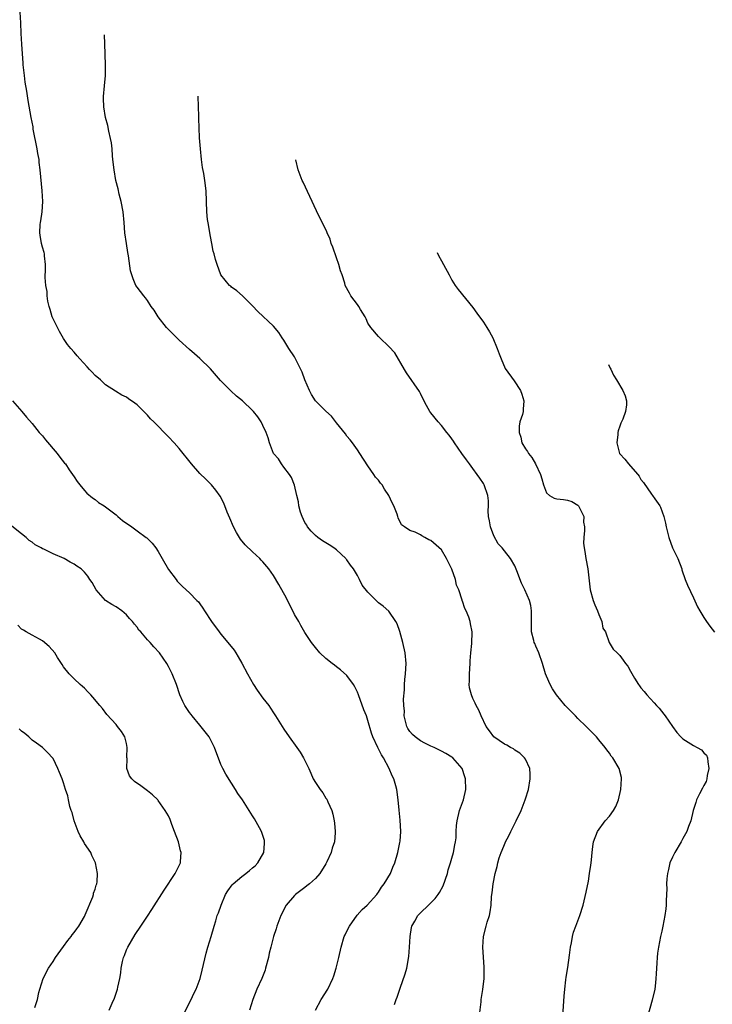
# Model space of a CAD drawing. Units: inches. Extents: x 2598000 to 2601000, y 1542000 to 1544535.
# Drawn here: x 2598153 to 2598285, y 1544248 to 1544436 of the extents above; entities that cross this region are included whole.
import ezdxf

# ---------------------------------------------------------------- set-up
doc = ezdxf.new("R2010")
doc.units = ezdxf.units.IN
doc.header["$MEASUREMENT"] = 0
doc.layers.add('LD25981542_10ft', color=133, linetype='Continuous')

msp = doc.modelspace()

# ---------------------------------------------------------------- linework, layer by layer
at = {"layer": 'LD25981542_10ft'}
for points, elevation in [([(2598209.01, 1544246.99), (2598210.11, 1544249), (2598211.36, 1544251), (2598212.28, 1544253), (2598212.48, 1544253.52), (2598212.94, 1544255), (2598213.43, 1544257), (2598213.88, 1544259), (2598214.49, 1544261), (2598214.65, 1544261.35), (2598215, 1544262.02), (2598215.47, 1544263), (2598216.96, 1544265.04), (2598217.88, 1544266.12), (2598218.83, 1544267), (2598220.67, 1544269), (2598220.8, 1544269.2), (2598221, 1544269.42), (2598221.6, 1544270.4), (2598222.12, 1544271), (2598223.3, 1544273), (2598223.77, 1544274.23), (2598224.11, 1544275), (2598224.71, 1544277), (2598225.1, 1544278.9), (2598225.13, 1544279.13), (2598225.26, 1544281), (2598225.15, 1544283.15), (2598224.95, 1544285.05), (2598224.78, 1544287), (2598224.5, 1544289), (2598224.31, 1544289.69), (2598223.91, 1544291), (2598223.6, 1544291.6), (2598223.03, 1544293), (2598221.99, 1544295), (2598221.61, 1544295.61), (2598220.91, 1544297), (2598219.96, 1544299), (2598219.7, 1544299.7), (2598219, 1544302.16), (2598218.7, 1544303), (2598218.19, 1544304.19), (2598217.18, 1544307), (2598217, 1544307.56), (2598216.53, 1544308.53), (2598216.23, 1544309), (2598215, 1544310.72), (2598213.8, 1544311.8), (2598213, 1544312.37), (2598212.65, 1544312.65), (2598212.17, 1544313), (2598211, 1544313.95), (2598209.85, 1544315), (2598209, 1544316.02), (2598208.24, 1544317), (2598207.74, 1544317.74), (2598207, 1544318.87), (2598206.2, 1544320.2), (2598205.81, 1544321), (2598205, 1544322.34), (2598204.69, 1544323), (2598204.11, 1544324.11), (2598203.45, 1544325.45), (2598202.02, 1544328.02), (2598201, 1544329.72), (2598200.12, 1544331), (2598199, 1544332.34), (2598198.66, 1544332.66), (2598198.39, 1544333), (2598197, 1544334.26), (2598195.62, 1544335.62), (2598194.7, 1544336.7), (2598194.5, 1544337), (2598193.94, 1544337.94), (2598193.4, 1544339), (2598192.69, 1544340.69), (2598192.2, 1544341.8), (2598191.54, 1544343.54), (2598190.83, 1544344.83), (2598190.01, 1544346.01), (2598189.16, 1544347), (2598188.08, 1544348.08), (2598187, 1544349.19), (2598185.38, 1544351), (2598183, 1544353.96), (2598182.09, 1544355), (2598181, 1544356.17), (2598178.19, 1544359), (2598177.58, 1544359.58), (2598177, 1544360.26), (2598176.27, 1544361), (2598175, 1544362.25), (2598174.57, 1544362.57), (2598173.4, 1544363.4), (2598173, 1544363.71), (2598172.12, 1544364.12), (2598170.87, 1544364.87), (2598169, 1544366.06), (2598168.03, 1544367), (2598167, 1544367.87), (2598166.47, 1544368.47), (2598165.93, 1544369), (2598165.49, 1544369.49), (2598164.09, 1544371), (2598163.6, 1544371.6), (2598163, 1544372.26), (2598162.36, 1544373), (2598161.77, 1544373.77), (2598161, 1544374.87), (2598160.2, 1544376.2), (2598159.84, 1544377), (2598159, 1544378.62), (2598158.84, 1544379), (2598158.43, 1544380.43), (2598158.25, 1544381), (2598158.03, 1544381.97), (2598157.89, 1544383), (2598157.85, 1544383.85), (2598157.64, 1544385), (2598157.53, 1544386.47), (2598157.53, 1544387), (2598157.55, 1544387.55), (2598157.54, 1544389), (2598157.36, 1544390.64), (2598157.35, 1544391), (2598157.29, 1544391.29), (2598157, 1544392.29), (2598156.82, 1544393), (2598156.55, 1544394.55), (2598156.5, 1544395), (2598156.57, 1544396.57), (2598156.63, 1544397), (2598156.7, 1544397.3), (2598156.9, 1544399), (2598157.03, 1544401), (2598156.93, 1544403), (2598156.54, 1544407), (2598156.38, 1544408.38), (2598156.33, 1544409), (2598156.12, 1544410.12), (2598155.99, 1544411), (2598155.24, 1544414.76), (2598155.19, 1544415.19), (2598154.83, 1544417), (2598154.24, 1544420.24), (2598154.01, 1544421.99), (2598153.72, 1544423.72), (2598153.55, 1544425), (2598153.34, 1544427), (2598153.33, 1544427.33), (2598153.05, 1544430.95), (2598152.93, 1544433), (2598152.85, 1544435), (2598152.71, 1544437)], 8440), ([(2598224.03, 1544248.03), (2598224.39, 1544249), (2598224.57, 1544249.43), (2598225.15, 1544251.15), (2598226.12, 1544253.88), (2598226.41, 1544255), (2598226.79, 1544257.21), (2598226.91, 1544259), (2598227.03, 1544261), (2598227.31, 1544262.69), (2598227.39, 1544263), (2598227.92, 1544263.92), (2598228.48, 1544265), (2598228.73, 1544265.27), (2598229, 1544265.49), (2598230.53, 1544267), (2598231, 1544267.42), (2598231.78, 1544268.22), (2598232.38, 1544269), (2598232.63, 1544269.37), (2598233.34, 1544270.66), (2598234.13, 1544273), (2598234.31, 1544273.69), (2598234.75, 1544275), (2598235, 1544275.9), (2598235.32, 1544277), (2598235.53, 1544278.47), (2598235.69, 1544279), (2598235.78, 1544279.78), (2598235.82, 1544281), (2598235.89, 1544282.11), (2598235.98, 1544283), (2598236.47, 1544285), (2598237.18, 1544287), (2598237.65, 1544289), (2598237.6, 1544291), (2598237.44, 1544291.44), (2598236.92, 1544293), (2598235.18, 1544295), (2598235, 1544295.13), (2598233.84, 1544295.84), (2598233, 1544296.3), (2598231.6, 1544297), (2598231, 1544297.26), (2598229.82, 1544297.82), (2598229, 1544298.25), (2598227.98, 1544299), (2598227.47, 1544299.47), (2598227, 1544300.03), (2598226.6, 1544300.6), (2598226.41, 1544301), (2598225.92, 1544303), (2598225.94, 1544303.94), (2598225.83, 1544305), (2598225.77, 1544306.23), (2598225.97, 1544307.97), (2598225.98, 1544309), (2598226.04, 1544309.96), (2598226.17, 1544311), (2598226.27, 1544313), (2598226.09, 1544315), (2598225.64, 1544317), (2598225.07, 1544319.07), (2598224.56, 1544320.56), (2598224.3, 1544321), (2598222.97, 1544322.96), (2598221.9, 1544323.9), (2598221, 1544324.57), (2598220.77, 1544324.77), (2598220.56, 1544325), (2598219, 1544326.56), (2598217.91, 1544327.91), (2598217.42, 1544329), (2598217, 1544329.78), (2598216.25, 1544331), (2598215.69, 1544331.69), (2598215, 1544332.73), (2598214.86, 1544332.86), (2598214.76, 1544333), (2598213, 1544334.65), (2598212.51, 1544335), (2598211.59, 1544335.59), (2598210.34, 1544336.34), (2598209.42, 1544337), (2598209, 1544337.36), (2598208.19, 1544338.19), (2598207.49, 1544339), (2598207.33, 1544339.33), (2598207, 1544339.87), (2598206.44, 1544341), (2598206.16, 1544341.84), (2598205.85, 1544343), (2598205.77, 1544343.77), (2598205.45, 1544345), (2598204.98, 1544346.98), (2598204.42, 1544348.42), (2598204.05, 1544349), (2598203, 1544350.39), (2598202.56, 1544351), (2598201.95, 1544351.95), (2598201.03, 1544353), (2598200.22, 1544355), (2598199.96, 1544355.96), (2598199.58, 1544357), (2598199, 1544358.32), (2598198.67, 1544359), (2598197.99, 1544359.99), (2598197.17, 1544361), (2598197, 1544361.17), (2598195.1, 1544363), (2598193.93, 1544363.93), (2598192.9, 1544364.9), (2598190.91, 1544366.91), (2598189, 1544369.13), (2598187, 1544371.08), (2598185.98, 1544371.98), (2598185, 1544372.8), (2598183, 1544374.59), (2598182.58, 1544375), (2598180.63, 1544377), (2598179.06, 1544379), (2598178.27, 1544380.27), (2598177.72, 1544381), (2598177, 1544382.12), (2598176.62, 1544382.62), (2598176.27, 1544383), (2598175, 1544384.67), (2598174.8, 1544385), (2598174.24, 1544386.24), (2598174.01, 1544387), (2598173.77, 1544387.77), (2598173.38, 1544390.62), (2598173.25, 1544391.25), (2598172.97, 1544392.97), (2598172.7, 1544395), (2598172.54, 1544397), (2598172.35, 1544399), (2598171.97, 1544401), (2598171.6, 1544402.4), (2598171.38, 1544403.38), (2598170.98, 1544404.98), (2598170.63, 1544407), (2598170.42, 1544409), (2598170.33, 1544409.67), (2598170.24, 1544411), (2598170.13, 1544412.13), (2598169.94, 1544413), (2598169.61, 1544414.39), (2598169.43, 1544415.43), (2598169, 1544416.98), (2598168.65, 1544419), (2598168.62, 1544420.62), (2598168.59, 1544421), (2598168.81, 1544423), (2598168.98, 1544425), (2598168.98, 1544427), (2598168.88, 1544431), (2598168.79, 1544432.72)], 8450), ([(2598240.14, 1544245), (2598240.56, 1544248.56), (2598240.6, 1544249), (2598240.88, 1544250.88), (2598241.14, 1544253), (2598241.17, 1544255.17), (2598240.87, 1544259), (2598241, 1544261), (2598241.52, 1544263), (2598241.74, 1544263.74), (2598242.15, 1544265), (2598242.31, 1544265.69), (2598242.5, 1544267), (2598242.57, 1544268.57), (2598242.63, 1544269), (2598242.69, 1544269.31), (2598242.85, 1544271), (2598243.26, 1544273), (2598243.65, 1544274.35), (2598243.73, 1544275), (2598244.01, 1544276.01), (2598244.35, 1544277), (2598244.56, 1544277.44), (2598245, 1544278.54), (2598245.16, 1544278.84), (2598245.21, 1544279), (2598245.85, 1544280.15), (2598246.24, 1544281), (2598247, 1544282.53), (2598247.25, 1544283), (2598248.2, 1544285), (2598248.95, 1544287), (2598249, 1544287.21), (2598249.57, 1544289), (2598249.91, 1544291), (2598249.92, 1544291.92), (2598249.82, 1544293), (2598249, 1544294.75), (2598248.85, 1544295), (2598247.94, 1544295.94), (2598247, 1544296.48), (2598246.72, 1544296.72), (2598246.14, 1544297), (2598245.44, 1544297.44), (2598245, 1544297.65), (2598243, 1544299.01), (2598242.18, 1544300.18), (2598241.54, 1544301), (2598240.58, 1544303), (2598240.13, 1544304.13), (2598239.63, 1544305), (2598239.44, 1544305.44), (2598239, 1544306.34), (2598238.7, 1544307), (2598238.36, 1544308.36), (2598238.3, 1544309), (2598238.36, 1544309.64), (2598238.34, 1544311), (2598238.48, 1544313), (2598238.49, 1544313.51), (2598238.6, 1544315), (2598238.77, 1544316.77), (2598238.86, 1544319), (2598238.56, 1544320.56), (2598238.49, 1544321), (2598238.19, 1544321.81), (2598237.69, 1544323), (2598237.44, 1544323.44), (2598237, 1544324.84), (2598236.95, 1544324.95), (2598236.93, 1544325.07), (2598236.32, 1544327), (2598235.9, 1544327.9), (2598235.69, 1544329), (2598235, 1544330.93), (2598233.94, 1544333), (2598233, 1544334.61), (2598231, 1544336.39), (2598230.57, 1544336.57), (2598229.84, 1544337), (2598229.29, 1544337.29), (2598229, 1544337.52), (2598228.02, 1544337.98), (2598227, 1544338.33), (2598225.98, 1544339), (2598225.42, 1544339.42), (2598224.76, 1544340.76), (2598224.72, 1544341), (2598224.57, 1544341.43), (2598223.92, 1544343), (2598223.6, 1544343.6), (2598222.99, 1544344.99), (2598222.18, 1544346.18), (2598221.69, 1544347), (2598221.36, 1544347.36), (2598221, 1544347.89), (2598220.47, 1544348.47), (2598220.15, 1544349), (2598219, 1544350.63), (2598217.48, 1544353), (2598217, 1544353.7), (2598216.05, 1544355), (2598215.59, 1544355.59), (2598215, 1544356.3), (2598214.71, 1544356.71), (2598213, 1544358.85), (2598212.07, 1544360.07), (2598211, 1544361.06), (2598209, 1544363.03), (2598208.25, 1544364.25), (2598207.84, 1544365), (2598206.96, 1544367), (2598206.48, 1544368.48), (2598205.4, 1544370.6), (2598205.16, 1544371.16), (2598205, 1544371.42), (2598203.91, 1544373), (2598203, 1544374.56), (2598202.66, 1544375), (2598202.01, 1544376.01), (2598201, 1544377.26), (2598198.01, 1544380.01), (2598197, 1544381.12), (2598195.07, 1544383), (2598193.99, 1544383.99), (2598193, 1544384.68), (2598192.85, 1544384.85), (2598192.65, 1544385), (2598191, 1544386.98), (2598190.25, 1544389), (2598189.96, 1544389.96), (2598189.68, 1544391), (2598189.5, 1544391.5), (2598189.26, 1544393), (2598189, 1544394.29), (2598188.88, 1544395), (2598188.59, 1544396.59), (2598188.45, 1544397.55), (2598188.28, 1544399), (2598188.15, 1544403), (2598187.91, 1544405), (2598187.71, 1544406.29), (2598187.47, 1544407.47), (2598187.28, 1544409), (2598187.1, 1544411), (2598186.93, 1544413.07), (2598186.82, 1544415), (2598186.8, 1544416.8), (2598186.77, 1544417.23), (2598186.74, 1544419), (2598186.64, 1544421.04), (2598186.64, 1544421.06)], 8460), ([(2598256.14, 1544245.86), (2598256.39, 1544249.61), (2598256.5, 1544251), (2598256.72, 1544252.72), (2598256.76, 1544253.24), (2598257.08, 1544255.08), (2598257.42, 1544257.42), (2598257.6, 1544259), (2598257.77, 1544259.77), (2598257.98, 1544261), (2598258.19, 1544261.81), (2598258.61, 1544263), (2598259.36, 1544265), (2598259.99, 1544267), (2598260.57, 1544269.43), (2598261, 1544271.57), (2598261.24, 1544273), (2598261.44, 1544274.56), (2598261.52, 1544275), (2598261.59, 1544275.59), (2598261.7, 1544277), (2598261.85, 1544278.15), (2598261.98, 1544279), (2598262.74, 1544281), (2598264.2, 1544283), (2598265, 1544283.94), (2598265.78, 1544285), (2598266.24, 1544285.76), (2598266.72, 1544287), (2598267.19, 1544289), (2598267.34, 1544291), (2598267.29, 1544291.29), (2598266.88, 1544293), (2598265.67, 1544295), (2598265.37, 1544295.37), (2598265, 1544295.91), (2598264.52, 1544296.52), (2598264.19, 1544297), (2598263, 1544298.48), (2598262.55, 1544299), (2598261.8, 1544299.8), (2598261, 1544300.55), (2598260.57, 1544301), (2598259, 1544302.52), (2598258.53, 1544303), (2598257.8, 1544303.8), (2598257, 1544304.56), (2598256.58, 1544305), (2598254.92, 1544307), (2598254.16, 1544308.16), (2598253.69, 1544309), (2598253, 1544310.55), (2598252.82, 1544311), (2598252.23, 1544313), (2598251.56, 1544315), (2598251, 1544316.3), (2598250.77, 1544316.77), (2598250.69, 1544317), (2598250.62, 1544317.38), (2598250.18, 1544319), (2598250.13, 1544320.13), (2598250.17, 1544322.17), (2598250.14, 1544323), (2598250.01, 1544324.01), (2598249.76, 1544325), (2598248.91, 1544327), (2598248.26, 1544328.26), (2598247.37, 1544330.63), (2598247, 1544331.56), (2598246.14, 1544333), (2598245, 1544334.47), (2598244.55, 1544335), (2598243.78, 1544335.78), (2598243, 1544337.31), (2598242.34, 1544339), (2598242.14, 1544340.14), (2598241.94, 1544341), (2598241.92, 1544342.08), (2598241.96, 1544343), (2598241.94, 1544343.94), (2598241.87, 1544345), (2598241.16, 1544347), (2598241, 1544347.27), (2598240.29, 1544348.29), (2598239.84, 1544349), (2598239, 1544350.13), (2598238.32, 1544351), (2598237.78, 1544351.78), (2598236.87, 1544353), (2598235.49, 1544355), (2598235.32, 1544355.32), (2598235, 1544355.79), (2598234.48, 1544356.48), (2598234.04, 1544357), (2598233, 1544358.31), (2598232.38, 1544359), (2598231, 1544360.7), (2598230.79, 1544361), (2598230.14, 1544362.14), (2598229.44, 1544363.44), (2598229, 1544364.38), (2598228.79, 1544364.79), (2598226.35, 1544368.35), (2598225.94, 1544369), (2598224.13, 1544372.13), (2598223, 1544373.39), (2598221.25, 1544375), (2598221, 1544375.24), (2598219.52, 1544377), (2598219, 1544377.83), (2598218.64, 1544378.64), (2598218.45, 1544379), (2598217.57, 1544380.43), (2598217.24, 1544381), (2598217, 1544381.35), (2598215.76, 1544383), (2598215.49, 1544383.49), (2598214.69, 1544385), (2598214.6, 1544385.4), (2598214.1, 1544387), (2598213.77, 1544387.77), (2598213.47, 1544389), (2598213, 1544390.24), (2598212.29, 1544392.29), (2598212.02, 1544393), (2598211.78, 1544393.78), (2598211.24, 1544395), (2598211.18, 1544395.18), (2598210.53, 1544396.53), (2598210.26, 1544397), (2598209.17, 1544399.17), (2598206.63, 1544404.63), (2598206.46, 1544405), (2598205.72, 1544407), (2598205.23, 1544408.9)], 8470), ([(2598232.19, 1544391.28), (2598232.47, 1544390.71), (2598233.04, 1544389.65), (2598233.42, 1544389), (2598234.46, 1544387), (2598235, 1544386.02), (2598235.64, 1544385), (2598236.21, 1544384.21), (2598239, 1544380.79), (2598239.73, 1544379.73), (2598241, 1544378.02), (2598241.67, 1544377), (2598242.15, 1544376.15), (2598242.77, 1544375), (2598243.6, 1544373), (2598243.97, 1544371.97), (2598244.36, 1544371), (2598245.17, 1544369.17), (2598246.85, 1544366.85), (2598248.04, 1544365), (2598248.31, 1544364.31), (2598248.72, 1544363), (2598248.56, 1544361.44), (2598248.55, 1544361), (2598248.42, 1544360.42), (2598247.96, 1544359), (2598247.81, 1544358.19), (2598247.81, 1544357), (2598248.11, 1544356.11), (2598248.34, 1544355), (2598249, 1544353.86), (2598249.39, 1544353.39), (2598249.57, 1544353), (2598250.25, 1544352.25), (2598250.92, 1544351), (2598251.9, 1544349), (2598252.13, 1544348.13), (2598252.47, 1544347), (2598253, 1544345.49), (2598253.57, 1544345), (2598254.48, 1544344.48), (2598255, 1544344.32), (2598256.24, 1544344.24), (2598257, 1544344.1), (2598257.85, 1544343.85), (2598259, 1544343.16), (2598259.13, 1544343), (2598259.23, 1544342.77), (2598260.14, 1544341), (2598260.1, 1544339.9), (2598260.25, 1544339), (2598260.29, 1544338.29), (2598260.11, 1544337), (2598260.1, 1544335.9), (2598260.17, 1544335), (2598260.3, 1544334.3), (2598260.49, 1544333), (2598260.89, 1544331), (2598261.35, 1544327), (2598261.91, 1544325), (2598262.2, 1544324.19), (2598262.75, 1544323), (2598263, 1544322.31), (2598263.55, 1544321), (2598263.74, 1544319.74), (2598264.25, 1544319), (2598264.99, 1544316.99), (2598265.73, 1544315.73), (2598266.46, 1544315), (2598267, 1544314.51), (2598267.64, 1544313.64), (2598268.06, 1544313), (2598268.5, 1544312.5), (2598269, 1544311.56), (2598269.77, 1544310.23), (2598270.54, 1544309), (2598270.75, 1544308.75), (2598271, 1544308.37), (2598271.63, 1544307.63), (2598272.11, 1544307), (2598273.52, 1544305.52), (2598273.96, 1544305), (2598274.47, 1544304.47), (2598275.36, 1544303.36), (2598275.61, 1544303), (2598277.02, 1544301), (2598277.88, 1544299.88), (2598278.62, 1544299), (2598278.81, 1544298.81), (2598279, 1544298.66), (2598281, 1544297.37), (2598281.73, 1544297), (2598282.54, 1544296.54), (2598283, 1544296.01), (2598283.52, 1544295.52), (2598283.71, 1544295), (2598283.75, 1544294.25), (2598283.97, 1544293), (2598283.66, 1544291.66), (2598283.56, 1544291), (2598283.45, 1544290.55), (2598283, 1544289.77), (2598282.76, 1544289.24), (2598282.17, 1544288.17), (2598281.63, 1544287), (2598281.5, 1544286.5), (2598280.95, 1544285), (2598280.5, 1544283), (2598280.08, 1544281.92), (2598279.77, 1544281), (2598279, 1544279.67), (2598278.66, 1544279), (2598277.46, 1544277), (2598277, 1544276.08), (2598276.54, 1544275), (2598276.24, 1544273.76), (2598276.07, 1544273), (2598275.97, 1544271.97), (2598275.9, 1544271), (2598275.92, 1544270.08), (2598275.88, 1544269), (2598275.8, 1544267.8), (2598275.79, 1544267), (2598275.73, 1544266.27), (2598275.57, 1544265), (2598275.2, 1544263), (2598275, 1544262.04), (2598274.75, 1544261), (2598274.34, 1544259), (2598274.19, 1544257.81), (2598274.1, 1544257), (2598274.04, 1544255.96), (2598273.9, 1544253.9), (2598273.87, 1544253), (2598273.81, 1544252.19), (2598273.63, 1544251), (2598273.14, 1544248.86), (2598272.28, 1544245.72)], 8480), ([(2598264.82, 1544369.94), (2598265.14, 1544369.26), (2598265.27, 1544369.02), (2598265.78, 1544367.89), (2598266.38, 1544367), (2598267.58, 1544365), (2598267.99, 1544363.99), (2598268.28, 1544363), (2598268.26, 1544362.26), (2598268.07, 1544361), (2598267.54, 1544359.54), (2598267.21, 1544358.79), (2598267, 1544358.22), (2598266.68, 1544357.32), (2598266.64, 1544357), (2598266.62, 1544356.62), (2598266.43, 1544355), (2598266.94, 1544353), (2598267, 1544352.9), (2598267.92, 1544351.92), (2598268.64, 1544351), (2598269, 1544350.58), (2598270.45, 1544349), (2598270.67, 1544348.67), (2598271, 1544348.02), (2598271.47, 1544347.47), (2598273, 1544345.24), (2598273.21, 1544345), (2598273.63, 1544344.37), (2598274.62, 1544343), (2598274.76, 1544342.76), (2598275.39, 1544341), (2598275.69, 1544339.69), (2598275.83, 1544339), (2598276.3, 1544337), (2598277.05, 1544335.05), (2598278.02, 1544333), (2598278.79, 1544331), (2598278.83, 1544330.84), (2598279.47, 1544329), (2598279.89, 1544327.89), (2598281, 1544325.47), (2598281.79, 1544323.79), (2598282.23, 1544323), (2598283, 1544321.75), (2598283.51, 1544321), (2598284.12, 1544320.12), (2598285.01, 1544318.99)], 8490), ([(2598151.26, 1544363), (2598153.05, 1544361), (2598153.92, 1544359.92), (2598155, 1544358.68), (2598156.38, 1544357), (2598156.67, 1544356.67), (2598157, 1544356.33), (2598157.59, 1544355.59), (2598159.8, 1544353), (2598160.27, 1544352.27), (2598161.17, 1544351.17), (2598161.35, 1544351), (2598162.1, 1544349.9), (2598163, 1544348.51), (2598163.62, 1544347.62), (2598164.11, 1544347), (2598165, 1544345.94), (2598165.44, 1544345.44), (2598166.51, 1544344.51), (2598167, 1544344.2), (2598167.67, 1544343.67), (2598168.72, 1544343), (2598169, 1544342.85), (2598171, 1544341.3), (2598171.32, 1544341), (2598172.24, 1544340.24), (2598173.99, 1544339), (2598175, 1544338.25), (2598176.77, 1544337), (2598176.9, 1544336.9), (2598177.91, 1544335.91), (2598178.57, 1544335), (2598179, 1544334.33), (2598179.79, 1544333), (2598181, 1544330.89), (2598182.45, 1544329), (2598182.68, 1544328.68), (2598183, 1544328.31), (2598183.66, 1544327.67), (2598185, 1544326.48), (2598186.39, 1544325), (2598186.71, 1544324.71), (2598187, 1544324.33), (2598187.55, 1544323.55), (2598187.88, 1544323), (2598189.2, 1544321), (2598190.67, 1544319), (2598191, 1544318.58), (2598192.64, 1544316.64), (2598193.52, 1544315.52), (2598193.83, 1544315), (2598194.29, 1544314.29), (2598195, 1544313.06), (2598196.07, 1544311), (2598197.18, 1544309), (2598197.9, 1544307.9), (2598199, 1544306.39), (2598200.09, 1544305), (2598200.46, 1544304.46), (2598201, 1544303.59), (2598201.4, 1544303), (2598202.64, 1544301), (2598203, 1544300.46), (2598204.01, 1544299), (2598205.46, 1544297), (2598206.09, 1544296.09), (2598206.74, 1544295), (2598207.71, 1544293), (2598208.11, 1544292.11), (2598208.58, 1544291), (2598209, 1544290.3), (2598209.87, 1544289), (2598210.39, 1544288.39), (2598211, 1544287.36), (2598211.15, 1544287.15), (2598211.35, 1544286.65), (2598212.1, 1544285), (2598212.31, 1544284.31), (2598212.56, 1544283), (2598212.61, 1544282.61), (2598212.74, 1544281), (2598212.74, 1544280.74), (2598212.6, 1544279), (2598212.2, 1544277.8), (2598212.02, 1544277), (2598211.19, 1544275.19), (2598211, 1544274.84), (2598209.82, 1544273), (2598209, 1544272.05), (2598207.84, 1544271), (2598207.38, 1544270.62), (2598207, 1544270.35), (2598205.2, 1544269), (2598205, 1544268.8), (2598203.4, 1544267), (2598202.4, 1544265), (2598201.67, 1544263), (2598201.51, 1544262.49), (2598200.99, 1544261.01), (2598200.47, 1544259), (2598200.18, 1544257.82), (2598200.02, 1544257), (2598199.51, 1544255), (2598199.39, 1544254.61), (2598198.76, 1544253), (2598197.85, 1544251), (2598197.04, 1544249), (2598196.44, 1544247)], 8430), ([(2598183.87, 1544246.13), (2598185.32, 1544249), (2598185.83, 1544250.17), (2598186.25, 1544251), (2598187.02, 1544253), (2598187.44, 1544254.56), (2598188.16, 1544257.84), (2598188.49, 1544259), (2598189.11, 1544261), (2598189.7, 1544263), (2598190.01, 1544263.99), (2598190.3, 1544265), (2598190.5, 1544265.5), (2598191.01, 1544267), (2598191.86, 1544269), (2598192.31, 1544269.69), (2598193.15, 1544270.85), (2598193.29, 1544271), (2598195, 1544272.45), (2598195.76, 1544273), (2598196.44, 1544273.56), (2598197, 1544274.07), (2598197.51, 1544274.49), (2598198.03, 1544275), (2598199.14, 1544277), (2598199.28, 1544278.72), (2598199.32, 1544279), (2598199.27, 1544279.27), (2598198.8, 1544280.8), (2598198.71, 1544281), (2598198.31, 1544281.69), (2598197.39, 1544283.39), (2598197, 1544283.97), (2598196.36, 1544285), (2598195.08, 1544287), (2598194.24, 1544288.24), (2598193.79, 1544289), (2598193, 1544290.19), (2598191.91, 1544291.91), (2598191.34, 1544293), (2598191, 1544293.76), (2598189.78, 1544297), (2598189.53, 1544297.53), (2598188.73, 1544299), (2598188.01, 1544300.01), (2598187, 1544301.25), (2598185.51, 1544303), (2598185.3, 1544303.3), (2598185, 1544303.69), (2598184.08, 1544305), (2598183.73, 1544305.73), (2598183.18, 1544307), (2598182.52, 1544309), (2598181.7, 1544311), (2598181, 1544312.42), (2598180.68, 1544313), (2598179.29, 1544315), (2598178.18, 1544316.18), (2598177.48, 1544317), (2598177, 1544317.48), (2598175.71, 1544319), (2598175.37, 1544319.37), (2598175, 1544319.9), (2598174.49, 1544320.49), (2598174.13, 1544321), (2598173.59, 1544321.59), (2598173, 1544322.28), (2598172.1, 1544323), (2598171, 1544323.78), (2598170.22, 1544324.22), (2598169, 1544325.01), (2598167.23, 1544327), (2598166.43, 1544328.43), (2598166.03, 1544329), (2598165.64, 1544329.64), (2598165, 1544330.39), (2598164.34, 1544331), (2598163.55, 1544331.55), (2598163, 1544331.92), (2598162.27, 1544332.27), (2598161.09, 1544333), (2598159, 1544333.86), (2598157.26, 1544334.74), (2598157, 1544334.86), (2598156.76, 1544335), (2598155.58, 1544335.58), (2598155, 1544336.07), (2598154.44, 1544336.44), (2598153.85, 1544337), (2598153, 1544337.7), (2598151.13, 1544339.13)], 8420), ([(2598169.7, 1544247), (2598170.29, 1544248.29), (2598170.71, 1544249.28), (2598171.31, 1544251), (2598171.37, 1544251.37), (2598171.73, 1544253), (2598171.93, 1544254.07), (2598172, 1544255), (2598172.23, 1544256.23), (2598172.43, 1544257), (2598172.61, 1544257.39), (2598173, 1544258.47), (2598173.24, 1544259), (2598174.62, 1544261.38), (2598175.71, 1544263), (2598177, 1544264.87), (2598177.85, 1544266.15), (2598180.15, 1544269.85), (2598182.28, 1544273), (2598183.28, 1544275), (2598183.28, 1544275.28), (2598183.43, 1544277), (2598183.3, 1544277.3), (2598182.89, 1544279), (2598182.16, 1544281), (2598181.64, 1544282.36), (2598181.31, 1544283.31), (2598181, 1544283.98), (2598180.36, 1544285), (2598179, 1544286.93), (2598178.94, 1544287), (2598177.98, 1544287.98), (2598177, 1544288.76), (2598175.71, 1544289.71), (2598174.53, 1544290.53), (2598174, 1544291), (2598173.59, 1544291.59), (2598173.06, 1544293), (2598173.1, 1544294.9), (2598173.08, 1544295.08), (2598173.15, 1544297), (2598173, 1544297.75), (2598172.71, 1544299), (2598172.04, 1544300.04), (2598171.3, 1544301), (2598171, 1544301.35), (2598169.26, 1544303.26), (2598168.42, 1544304.42), (2598167.92, 1544305), (2598166.61, 1544306.61), (2598166.2, 1544307), (2598165.61, 1544307.61), (2598165, 1544308.29), (2598164.64, 1544308.63), (2598164.16, 1544309), (2598163, 1544310.04), (2598162.09, 1544311), (2598161, 1544312.35), (2598160.77, 1544312.77), (2598160.63, 1544313), (2598159.88, 1544314.12), (2598159.32, 1544315), (2598158.25, 1544316.25), (2598157, 1544317.28), (2598156.4, 1544317.6), (2598155, 1544318.41), (2598153.89, 1544319), (2598153.35, 1544319.35), (2598153, 1544319.54), (2598152.3, 1544320.3)], 8410), ([(2598155.51, 1544247.51), (2598156.06, 1544249), (2598156.31, 1544250.31), (2598156.47, 1544251), (2598157.1, 1544253), (2598158.16, 1544255), (2598159, 1544256.24), (2598159.5, 1544257), (2598161, 1544259.08), (2598161.79, 1544260.21), (2598162.43, 1544261), (2598162.66, 1544261.34), (2598163, 1544261.77), (2598163.51, 1544262.49), (2598163.89, 1544263), (2598165, 1544264.84), (2598165.15, 1544265.15), (2598166.58, 1544268.58), (2598166.72, 1544269), (2598166.74, 1544269.26), (2598167, 1544270), (2598167.2, 1544270.8), (2598167.32, 1544271), (2598167.4, 1544271.4), (2598167.47, 1544273), (2598167.07, 1544275), (2598166.41, 1544276.41), (2598166.21, 1544277), (2598165, 1544278.7), (2598164.84, 1544279), (2598164.15, 1544280.15), (2598163.76, 1544281), (2598163.02, 1544283), (2598162.62, 1544284.62), (2598162.47, 1544285), (2598162.21, 1544285.79), (2598161.94, 1544287), (2598161.79, 1544287.79), (2598161.39, 1544289), (2598161, 1544290.26), (2598160.74, 1544291), (2598160.23, 1544292.23), (2598159.92, 1544293), (2598159, 1544294.88), (2598158.91, 1544295), (2598158.01, 1544296.01), (2598156.97, 1544296.97), (2598155.84, 1544297.84), (2598155, 1544298.41), (2598154.38, 1544299), (2598153.64, 1544299.64), (2598153, 1544300.08), (2598152.54, 1544300.54)], 8400)]:
    msp.add_lwpolyline(points, dxfattribs=dict(at, elevation=elevation))

doc.saveas('drawing.dxf')
